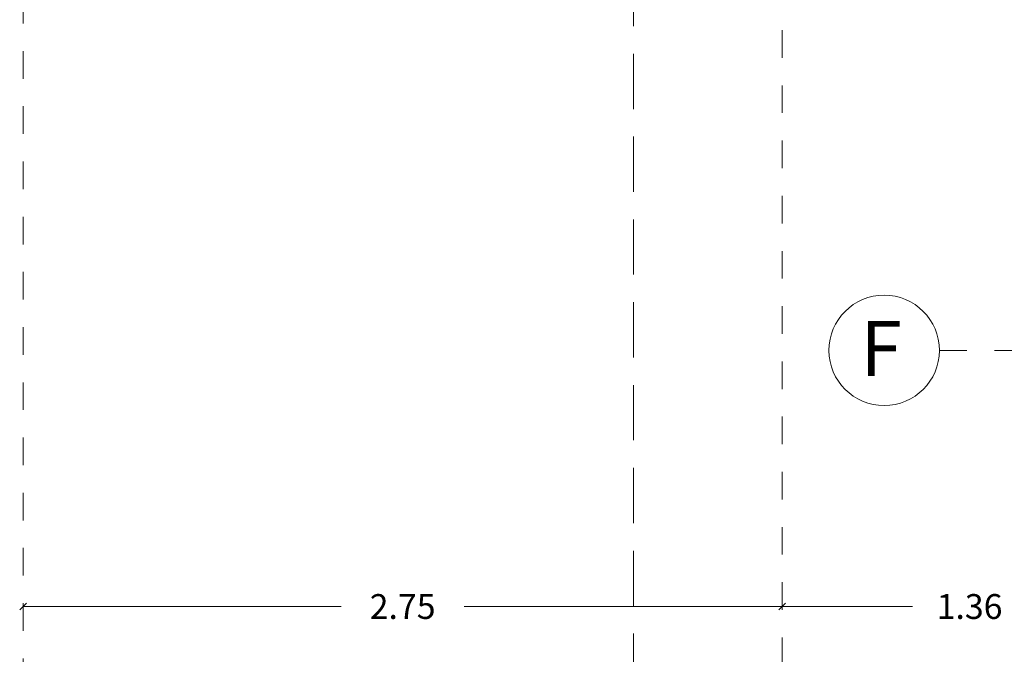
# Model space of a CAD drawing. Units: metres. Extents: x 11963 to 12311, y 14466 to 19294.
# Drawn here: x 12044 to 12048, y 14536 to 14539 of the extents above; entities that cross this region are included whole.
import ezdxf

# ---------------------------------------------------------------- set-up
doc = ezdxf.new("R2010")
doc.units = ezdxf.units.M
doc.header["$LTSCALE"] = 0.2
doc.header["$MEASUREMENT"] = 0
doc.header["$PDMODE"] = 35
doc.header["$PDSIZE"] = 0.2
doc.linetypes.add('HIDDEN', pattern=[0.375, 0.25, -0.125])
for name, color, linetype, lineweight in [('ACEROS', 132, 'CERCO', 18), ('acotado', 1, 'Continuous', 5), ('EJES', 1, 'Continuous', 13)]:
    doc.layers.add(name, color=color, linetype=linetype, lineweight=lineweight)
doc.layers.add('PROYECCIONES', color=250, linetype='HIDDEN')
doc.styles.add('ROMANS', font='technic_.ttf', dxfattribs={"height": 0.09})
doc.linetypes.add('CERCO', pattern='A,0.3,-0.1,["X",Standard,S=0.11,R=0,X=-0.0275,Y=-0.055],-0.15', length=0.55)
doc.dimstyles.get("Standard").update_dxf_attribs({"dimtxt": 0.3, "dimasz": 0.18, "dimexe": 0.18, "dimexo": 0.0625, "dimgap": 0.15, "dimtad": 1, "dimzin": 0, "dimdsep": 46, "dimtxsty": 'ROMANS', "dimcen": 0.09, "dimadec": 0, "dimazin": 0, "dimtfac": 1, "dimtofl": 0, "dimtmove": 0, "dimatfit": 3, "dimfxl": 1, "dimtolj": 1, "dimtzin": 0, "dimarcsym": 0})

# ---------------------------------------------------------------- blocks, each defined once
blk = doc.blocks.new('ejes')
at = {"layer": 'EJES', "lineweight": 0}
blk.add_circle((12047.3246, 14537.5967), 0.2, dxfattribs=at)
at = {"layer": 'PROYECCIONES', "lineweight": 0}
for p, q in [((12044.2052, 14549.4808), (12044.2052, 14536.1195)), ((12047.5246, 14537.5958), (12053.6335, 14537.5958))]:
    blk.add_line(p, q, dxfattribs=at)
at = {"layer": 'PROYECCIONES', "lineweight": 0, "elevation": -1028.2574, "flags": 128}
blk.add_lwpolyline([(12046.955, 14541.7567), (12046.955, 14536.0968)], dxfattribs=at)
at = {"layer": 'EJES', "lineweight": 0, "insert": (12047.2382, 14537.7034, 1055.7426), "char_height": 0.2, "attachment_point": 1}
blk.add_mtext_dynamic_manual_height_columns('{\\fVerdana|b0|i0|c0|p34;F}', width=0.175063, gutter_width=1, heights=[0], dxfattribs=at)
blk = doc.blocks.new('_Oblique')
at = {"color": 0, "linetype": 'ByBlock', "lineweight": -2}
blk.add_line((-0.5, -0.5), (0.5, 0.5), dxfattribs=at)
blk = doc.blocks.new('*D631')
at = {"layer": 'acotado', "color": 0, "lineweight": 0, "transparency": 16777216}
for p, q in [((12044.2052, 14536.6688), (12045.3574, 14536.6688)), ((12046.955, 14536.6688), (12045.8028, 14536.6688))]:
    blk.add_line(p, q, dxfattribs=at)
at = {"layer": 'DEFPOINTS', "color": 0, "lineweight": 0, "transparency": 16777216}
for p in [(12046.955, 14536.6688), (12044.2052, 14536.6012), (12046.955, 14536.5505, -1028.2574)]:
    blk.add_point(p, dxfattribs=at)
at = {"layer": 'acotado', "color": 0, "lineweight": 0, "transparency": 16777216, "xscale": 0.025, "yscale": 0.025, "zscale": 0.025, "rotation": 180}
blk.add_blockref('_Oblique', (12044.2052, 14536.6688), dxfattribs=at)
at = {"layer": 'acotado', "color": 0, "lineweight": 0, "transparency": 16777216, "xscale": 0.025, "yscale": 0.025, "zscale": 0.025}
blk.add_blockref('_Oblique', (12046.955, 14536.6688), dxfattribs=at)
at = {"layer": 'acotado', "color": 0, "lineweight": 0, "transparency": 16777216, "insert": (12045.5801, 14536.6688), "char_height": 0.09, "attachment_point": 5, "style": 'ROMANS'}
blk.add_mtext('\\A1;2.75', dxfattribs=at)
blk = doc.blocks.new('_Dot')
at = {"color": 0, "linetype": 'ByBlock', "lineweight": -2}
blk.add_line((-0.5, 0), (-1, 0), dxfattribs=at)
at = {"color": 0, "linetype": 'ByBlock', "lineweight": 0, "const_width": 0.5}
blk.add_lwpolyline([(-0.25, 0, 1), (0.25, 0, 1)], format="xyb", close=True, dxfattribs=at)
blk = doc.blocks.new('*D632')
at = {"layer": 'acotado', "color": 0, "lineweight": 0, "transparency": 16777216}
for p, q in [((12046.955, 14536.6688), (12047.4275, 14536.6688)), ((12048.3132, 14536.6688), (12047.8406, 14536.6688))]:
    blk.add_line(p, q, dxfattribs=at)
at = {"layer": 'DEFPOINTS', "color": 0, "lineweight": 0, "transparency": 16777216}
for p in [(12048.3132, 14537.4211), (12048.3132, 14536.6688), (12046.955, 14536.5505, -1028.2574)]:
    blk.add_point(p, dxfattribs=at)
at = {"layer": 'acotado', "color": 0, "lineweight": 0, "transparency": 16777216, "xscale": 0.025, "yscale": 0.025, "zscale": 0.025, "rotation": 180}
blk.add_blockref('_Oblique', (12046.955, 14536.6688), dxfattribs=at)
at = {"layer": 'acotado', "color": 0, "lineweight": 0, "transparency": 16777216, "xscale": 0.025, "yscale": 0.025, "zscale": 0.025}
blk.add_blockref('_Oblique', (12048.3132, 14536.6688), dxfattribs=at)
at = {"layer": 'acotado', "color": 0, "lineweight": 0, "transparency": 16777216, "insert": (12047.6341, 14536.6688), "char_height": 0.09, "attachment_point": 5, "style": 'ROMANS'}
blk.add_mtext('\\A1;1.36', dxfattribs=at)
blk = doc.blocks.new('1piso')
at = {"layer": 'PROYECCIONES', "lineweight": 0, "ltscale": 4}
blk.add_line((12046.416, 14540.1711, -1295.4173), (12046.416, 14536.4409, -1120.7288), dxfattribs=at)
at = {"layer": 'ACEROS', "lineweight": 0}
blk.add_blockref('ejes', (0, 0), dxfattribs=at)
at = {"layer": 'acotado', "lineweight": 0}
for base, p1, p2, override, picture, middle in [((12048.3132, 14536.6688), (12046.955, 14536.5505, -1028.2574), (12048.3132, 14537.4211), {"dimtxt": 0.09, "dimasz": 0.025, "dimexe": 0.145, "dimexo": 0.02, "dimgap": 0.1, "dimtad": 0, "dimtih": 1, "dimtoh": 1, "dimdsep": 0, "dimblk": 'Oblique', "dimcen": 0, "dimse1": 1, "dimse2": 1, "dimtmove": 1, "dimatfit": 0, "dimldrblk": 'Dot', "dimlwd": 0, "dimlwe": 0}, '*D632', (12047.6341, 14536.6688)), ((12046.955, 14536.6688), (12044.2052, 14536.6012), (12046.955, 14536.5505, -1028.2574), {"dimtxt": 0.09, "dimasz": 0.025, "dimexe": 0.145, "dimexo": 0.02, "dimgap": 0.1, "dimtad": 0, "dimtih": 1, "dimtoh": 1, "dimdsep": 0, "dimblk": 'Oblique', "dimcen": 0, "dimse1": 1, "dimse2": 1, "dimatfit": 0, "dimldrblk": 'Dot', "dimlwd": 0, "dimlwe": 0}, '*D631', (12045.5801, 14536.6688))]:
    dim = blk.add_linear_dim(base=base, p1=p1, p2=p2, dimstyle='Standard', override=override, dxfattribs=at)
    dim.commit()
    dim.dimension.update_dxf_attribs({"geometry": picture, "text_midpoint": middle})

msp = doc.modelspace()

# ---------------------------------------------------------------- block references
at = {"layer": 'EJES', "lineweight": 0}
msp.add_blockref('1piso', (0, 0), dxfattribs=at)

doc.saveas('drawing.dxf')
